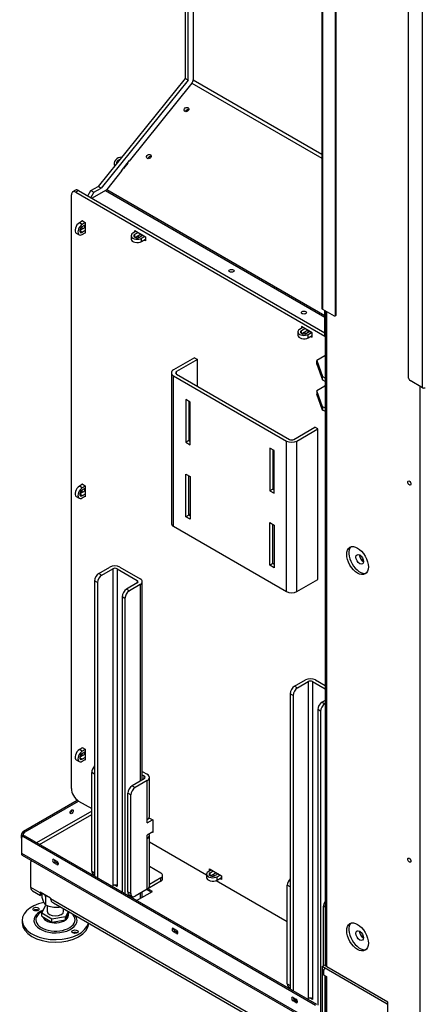
# Model space of a CAD drawing. Units: millimetres. Extents: x 24 to 302, y 11 to 414.
# Drawn here: x 190 to 210, y 35 to 83 of the extents above; entities that cross this region are included whole.
import ezdxf

# ---------------------------------------------------------------- set-up
doc = ezdxf.new("R2010")
doc.units = ezdxf.units.MM
for name, color, linetype in [('Default', 7, 'Continuous'), ('MATICA_M16', 7, 'Continuous'), ('PL_01_07_VBS1', 7, 'Continuous'), ('PL_01_09_MN', 7, 'Continuous'), ('PL_01_11_DBD', 7, 'Continuous'), ('PL_03_01_02_DP', 7, 'Continuous'), ('PL_26_01_KN', 7, 'Continuous'), ('PL_28_00_KR', 7, 'Continuous'), ('PL_30_00_DS', 7, 'Continuous'), ('PL_850_01_01_SP3', 7, 'Continuous'), ('PL_850_01_06_VT', 7, 'Continuous'), ('PL_850_19_08_00_', 7, 'Continuous'), ('PL_850H_01_04_02', 7, 'Continuous'), ('PL_850V_01_02_ZP', 7, 'Continuous'), ('PL_850V_19_05_00', 7, 'Continuous'), ('PL_850V_19_07_00', 7, 'Continuous'), ('PL_V_01_03_BP', 7, 'Continuous'), ('PL_V_03_01_01_NB', 7, 'Continuous'), ('SKRUTKA_M16_X_60', 7, 'Continuous'), ('ZN_SP_PODLOZKA', 7, 'Continuous')]:
    doc.layers.add(name, color=color, linetype=linetype)

# ---------------------------------------------------------------- blocks, each defined once
blk = doc.blocks.new('SE4')
at = {"layer": 'MATICA_M16', "color": 7, "linetype": 'Continuous'}
for p, q in [((191.138, 40.374), (191.138, 40.188)), ((191.317, 40.221), (191.317, 39.801)), ((191.986, 39.737), (191.986, 39.698))]:
    blk.add_line(p, q, dxfattribs=at)
for centre, radius, start, end in [((192.343, 40.512), 1.249, 195.0744, 214.7178), ((190.111, 39.896), 1.249, 15.0744, 18.4119), ((191.45, 38.867), 1.361, 91.8534, 95.6127), ((191.853, 41.052), 1.361, 246.7994, 275.6127), ((191.718, 40.727), 1.064, 284.5795, 286.8874)]:
    blk.add_arc(centre, radius, start, end, dxfattribs=at)
at = {"layer": 'PL_01_07_VBS1', "color": 7, "linetype": 'Continuous'}
for p, q in [((193.575, 41.457), (193.575, 46.275)), ((193.716, 46.193), (193.575, 46.275)), ((196.046, 46.318), (196.279, 46.183)), ((196.046, 46.154), (196.138, 46.101)), ((196.138, 45.958), (195.554, 45.622)), ((196.279, 45.877), (195.696, 45.54)), ((196.138, 45.958), (196.138, 46.101)), ((196.279, 43.968), (196.279, 45.877)), ((196.389, 44.121), (196.389, 46.03)), ((195.342, 40.437), (195.342, 45.254)), ((195.484, 45.172), (195.342, 45.254)), ((195.554, 45.622), (195.696, 45.54)), ((195.484, 40.355), (195.484, 45.172)), ((196.279, 43.968), (196.403, 44.04)), ((196.279, 43.805), (196.279, 43.968)), ((196.279, 43.805), (196.544, 43.958)), ((196.553, 43.371), (196.279, 43.213)), ((196.279, 43.05), (196.279, 43.213)), ((196.279, 40.569), (196.279, 43.05)), ((196.389, 40.723), (196.389, 43.203)), ((193.575, 41.457), (193.716, 41.376)), ((196.389, 41.69), (196.951, 41.366)), ((193.637, 41.32), (193.716, 41.274)), ((196.951, 41.121), (196.403, 40.804)), ((196.951, 40.957), (196.403, 40.641)), ((196.951, 40.957), (196.951, 41.121)), ((197.039, 41.08), (197.039, 41.243)), ((195.342, 40.437), (195.484, 40.355)), ((196.279, 40.569), (195.696, 40.233)), ((196.403, 40.804), (196.389, 40.812)), ((203.121, 35.946), (203.121, 40.763)), ((203.262, 40.682), (203.121, 40.763)), ((195.404, 40.299), (195.546, 40.218)), ((204.888, 36.834), (204.888, 39.743)), ((204.967, 39.697), (204.888, 39.743)), ((203.121, 35.946), (203.262, 35.864)), ((203.183, 35.809), (203.262, 35.763))]:
    blk.add_line(p, q, dxfattribs=at)
for centre, major_axis, start_param, end_param in [((193.787, 46.397), (-0.15, -0.26), 4.266828, 5.497787), ((196.014, 46.03), (-0.375, 0), 2.356194, 3.926991), ((196.014, 46.03), (-0.175, 0), 2.356194, 3.926991), ((195.554, 45.377), (-0.15, -0.26), 3.926991, 5.497787), ((195.696, 45.295), (0.15, 0.26), 0.785398, 2.356194), ((196.014, 44.121), (-0.375, 0), 2.356194, 3.141593), ((196.014, 43.203), (-0.375, 0), 2.356194, 3.441473), ((193.787, 41.58), (0.15, 0.26), 2.356194, 3.141593), ((196.739, 41.243), (-0.3, 0), 2.356194, 3.926991), ((196.739, 41.08), (-0.3, 0), 2.356194, 3.141593), ((203.333, 40.886), (-0.15, -0.26), 4.266828, 5.497787), ((195.554, 40.559), (0.15, 0.26), 2.356194, 3.141593), ((196.014, 40.723), (-0.375, 0), 2.356194, 3.141593), ((196.403, 40.947), (0.187, 0.325), 3.675247, 3.926991), ((196.403, 40.947), (0.087, 0.152), 3.814353, 3.926991), ((195.696, 40.478), (0.15, 0.26), 2.356194, 3.926991), ((205.1, 39.865), (-0.15, -0.26), 4.608152, 5.497787), ((203.333, 36.069), (0.15, 0.26), 2.356194, 3.141593)]:
    blk.add_ellipse(centre, major_axis=major_axis, ratio=0.57735, start_param=start_param, end_param=end_param, dxfattribs=at)
at = {"layer": 'PL_01_09_MN', "color": 7, "linetype": 'Continuous'}
for p, q in [((198.595, 66.514), (197.57, 65.922)), ((198.736, 66.432), (197.711, 65.84)), ((198.595, 66.514), (198.736, 66.432)), ((198.736, 65.126), (198.736, 66.432)), ((197.467, 65.779), (197.467, 58.43)), ((197.57, 65.636), (203.085, 62.452)), ((197.57, 58.287), (197.57, 65.636)), ((197.711, 65.718), (197.711, 65.84)), ((197.711, 65.718), (203.227, 62.533)), ((198.171, 64.472), (198.171, 62.39)), ((198.383, 64.35), (198.171, 64.472)), ((198.312, 64.391), (198.312, 62.472)), ((198.383, 62.268), (198.383, 64.35)), ((203.439, 62.533), (204.464, 63.125)), ((203.58, 62.452), (204.605, 63.044)), ((204.605, 63.044), (204.464, 63.125)), ((204.605, 59.869), (204.605, 63.044)), ((198.312, 62.472), (198.171, 62.39)), ((198.171, 62.39), (198.383, 62.268)), ((198.312, 62.472), (198.383, 62.431)), ((202.272, 62.105), (202.272, 60.023)), ((202.484, 61.982), (202.272, 62.105)), ((202.413, 62.023), (202.413, 60.104)), ((203.085, 55.103), (203.085, 62.452)), ((203.58, 55.103), (203.58, 62.452)), ((202.484, 59.9), (202.484, 61.982)), ((198.171, 58.757), (198.171, 60.839)), ((198.171, 60.839), (198.383, 60.717)), ((198.312, 58.839), (198.312, 60.757)), ((198.383, 60.717), (198.383, 58.634)), ((202.413, 60.104), (202.272, 60.023)), ((202.413, 60.104), (202.484, 60.063)), ((202.272, 60.023), (202.484, 59.9)), ((204.609, 59.871), (204.605, 59.869)), ((198.312, 58.839), (198.171, 58.757)), ((198.383, 58.634), (198.171, 58.757)), ((198.383, 58.879), (198.312, 58.839)), ((198.383, 58.798), (198.312, 58.839)), ((204.605, 58.869), (204.609, 58.871)), ((204.605, 55.695), (204.605, 58.869)), ((197.57, 58.287), (203.085, 55.103)), ((202.272, 56.389), (202.272, 58.471)), ((202.272, 58.471), (202.484, 58.349)), ((202.413, 56.471), (202.413, 58.39)), ((202.484, 58.349), (202.484, 56.267)), ((202.413, 56.471), (202.272, 56.389)), ((202.484, 56.267), (202.272, 56.389)), ((202.484, 56.43), (202.413, 56.471)), ((203.58, 55.103), (204.605, 55.695))]:
    blk.add_line(p, q, dxfattribs=at)
for centre, major_axis, start_param, end_param in [((197.817, 65.779), (0.35, 0), 2.356194, 3.926991), ((197.817, 65.779), (0.15, 0), 2.356194, 3.926991), ((203.333, 62.594), (-0.15, 0), 0.785398, 2.356194), ((203.333, 62.594), (-0.35, 0), 0.785398, 2.356194), ((197.817, 58.43), (0.35, 0), 3.141593, 3.926991), ((203.333, 55.246), (-0.35, 0), 0.785398, 2.356194)]:
    blk.add_ellipse(centre, major_axis=major_axis, ratio=0.57735, start_param=start_param, end_param=end_param, dxfattribs=at)
at = {"layer": 'PL_01_11_DBD', "color": 7, "linetype": 'Continuous'}
for p, q in [((204.954, 66.602), (204.558, 66.374)), ((204.558, 66.211), (204.558, 66.374)), ((204.558, 66.374), (204.841, 65.598)), ((204.558, 66.211), (204.841, 65.435)), ((204.841, 65.598), (204.947, 65.537)), ((204.841, 65.435), (204.841, 65.598)), ((204.841, 65.435), (204.947, 65.374)), ((204.967, 65.549), (204.947, 65.537)), ((204.954, 65.133), (204.558, 64.904)), ((204.558, 64.904), (204.558, 64.741)), ((204.841, 64.128), (204.558, 64.904)), ((204.841, 63.965), (204.558, 64.741)), ((204.947, 64.067), (204.841, 64.128)), ((204.841, 64.128), (204.841, 63.965)), ((204.947, 63.904), (204.841, 63.965)), ((204.967, 64.079), (204.947, 64.067))]:
    blk.add_line(p, q, dxfattribs=at)
for centre, major_axis, start_param, end_param in [((204.947, 65.251), (-0.175, 0.303), -0.867179, -0.785398), ((204.947, 65.251), (-0.075, 0.13), -0.97718, -0.785398), ((204.947, 64.19), (-0.075, 0.13), -3.926991, -3.735209), ((204.947, 64.19), (-0.175, 0.303), -3.926991, -3.84521)]:
    blk.add_ellipse(centre, major_axis=major_axis, ratio=0.57735, start_param=start_param, end_param=end_param, dxfattribs=at)
at = {"layer": 'PL_03_01_02_DP', "color": 7, "linetype": 'Continuous'}
for centre in [(206.656, 56.675), (206.656, 38.304)]:
    blk.add_ellipse(centre, major_axis=(-0.131, 0.227), ratio=0.57735, dxfattribs=at)
for centre in [(206.833, 56.777), (206.833, 38.406)]:
    blk.add_ellipse(centre, major_axis=(-0.131, 0.227), ratio=0.57735, start_param=0.738846, end_param=2.402747, dxfattribs=at)
at = {"layer": 'PL_26_01_KN', "color": 7, "linetype": 'Continuous'}
for p, q in [((193.928, 55.991), (194.458, 56.297)), ((194.953, 56.297), (195.943, 55.726)), ((193.928, 55.991), (194.07, 55.909)), ((194.07, 55.909), (194.6, 56.216)), ((194.6, 56.216), (194.6, 40.743)), ((194.812, 56.216), (195.802, 55.644)), ((194.812, 56.216), (194.812, 40.743)), ((193.716, 55.624), (193.716, 41.202)), ((193.857, 55.542), (193.716, 55.624)), ((193.857, 55.542), (193.857, 41.121)), ((195.802, 55.522), (195.272, 55.215)), ((195.943, 55.44), (195.413, 55.134)), ((195.802, 55.644), (195.802, 55.522)), ((195.943, 55.44), (195.943, 45.846)), ((196.046, 45.905), (196.046, 55.583)), ((195.059, 54.848), (195.059, 40.427)), ((195.201, 54.766), (195.059, 54.848)), ((195.272, 55.215), (195.413, 55.134)), ((195.201, 54.766), (195.201, 40.345)), ((203.474, 50.48), (204.004, 50.786)), ((203.474, 50.48), (203.615, 50.398)), ((203.615, 50.398), (204.146, 50.704)), ((204.146, 50.704), (204.146, 35.232)), ((204.358, 50.704), (204.967, 50.353)), ((204.358, 50.704), (204.358, 35.232)), ((204.499, 50.786), (204.967, 50.516)), ((203.262, 50.112), (203.262, 35.691)), ((203.403, 50.031), (203.262, 50.112)), ((203.403, 50.031), (203.403, 35.609)), ((204.967, 49.79), (204.818, 49.704)), ((204.818, 49.704), (204.959, 49.622)), ((204.967, 49.627), (204.959, 49.622)), ((204.605, 49.337), (204.605, 34.908)), ((204.747, 49.255), (204.605, 49.337)), ((204.747, 49.255), (204.747, 34.18)), ((190.605, 40.661), (190.605, 41.906)), ((191.058, 40.4), (190.605, 40.661)), ((190.682, 40.49), (191.073, 40.264)), ((191.058, 40.4), (191.058, 40.42)), ((191.566, 40.127), (191.058, 40.42)), ((191.058, 40.4), (191.076, 40.41)), ((191.101, 40.329), (191.107, 40.379)), ((194.556, 40.717), (194.6, 40.743)), ((194.698, 40.768), (194.812, 40.702)), ((194.812, 40.702), (194.812, 40.743)), ((196.046, 40.18), (196.046, 40.435)), ((191.566, 40.127), (191.566, 40.107)), ((206.897, 31.255), (191.566, 40.107)), ((191.706, 39.899), (206.912, 31.119)), ((195.943, 40.376), (195.943, 40.12)), ((203.403, 35.287), (203.403, 35.257)), ((203.421, 35.242), (203.421, 35.277)), ((203.421, 35.242), (203.509, 35.191)), ((203.509, 35.191), (203.509, 35.136)), ((204.102, 35.206), (204.146, 35.232)), ((204.358, 35.191), (204.244, 35.257)), ((204.358, 35.232), (204.358, 35.191))]:
    blk.add_line(p, q, dxfattribs=at)
for centre, major_axis, ratio, start_param, end_param in [((194.706, 56.154), (-0.35, 0), 0.57735, 3.926991, 5.497787), ((194.706, 56.154), (-0.15, 0), 0.57735, 3.926991, 5.497787), ((193.928, 55.746), (-0.15, -0.26), 0.57735, 3.926991, 5.497787), ((194.07, 55.664), (0.15, 0.26), 0.57735, 0.785398, 2.356194), ((195.696, 55.583), (-0.15, 0), 0.57735, 2.356194, 3.926991), ((195.696, 55.583), (-0.35, 0), 0.57735, 2.356194, 3.926991), ((195.272, 54.97), (-0.15, -0.26), 0.57735, 3.926991, 5.497787), ((195.413, 54.889), (0.15, 0.26), 0.57735, 0.785398, 2.356194), ((203.474, 50.235), (-0.15, -0.26), 0.57735, 3.926991, 5.497787), ((204.252, 50.643), (-0.35, 0), 0.57735, 3.926991, 5.497787), ((204.252, 50.643), (-0.15, 0), 0.57735, 3.926991, 5.497787), ((203.615, 50.153), (0.15, 0.26), 0.57735, 0.785398, 2.356194), ((204.818, 49.459), (-0.15, -0.26), 0.57735, 3.926991, 5.497787), ((204.959, 49.377), (0.15, 0.26), 0.57735, 0.785398, 2.356194), ((190.817, 41.784), (0.15, -0.26), 0.57735, 3.570639, 3.926991), ((190.87, 40.814), (0.187, 0.325), 0.57735, 2.356194, 3.141593), ((191.109, 40.676), (0.034, 0.413), 0.090725, 2.313453, 3.719927), ((194.706, 40.682), (-0.15, 0), 0.57735, 3.926991, 5.497787), ((191.144, 40.656), (-0.188, -0.325), 0.57735, 0.621077, 0.761635), ((192.045, 40.136), (0.478, 0.049), 0.634562, 3.076384, 3.861782), ((204.252, 35.17), (-0.15, 0), 0.57735, 3.926991, 5.497787)]:
    blk.add_ellipse(centre, major_axis=major_axis, ratio=ratio, start_param=start_param, end_param=end_param, dxfattribs=at)
blk.add_open_spline([(191.115, 40.375), (191.116, 40.375), (191.118, 40.374), (191.122, 40.375), (191.126, 40.377)], degree=3, knots=[0.2782969, 0.2782969, 0.2782969, 0.2782969, 0.3206681, 0.4828083, 0.4828083, 0.4828083, 0.4828083], dxfattribs=at)
at = {"layer": 'PL_28_00_KR', "color": 7, "linetype": 'Continuous'}
for p, q in [((204.905, 36.379), (204.905, 36.62)), ((204.979, 36.697), (204.926, 36.666)), ((205.047, 36.298), (204.905, 36.379)), ((205.01, 36.319), (205.01, 34.222)), ((205.047, 36.294), (205.047, 36.298)), ((205.047, 34.171), (205.047, 36.294))]:
    blk.add_line(p, q, dxfattribs=at)
for centre, major_axis, start_param in [((204.976, 36.579), (0.05, -0.0866), 3.141593), ((205.135, 36.345), (0.125, 0), 3.643197)]:
    blk.add_ellipse(centre, major_axis=major_axis, ratio=0.57735, start_param=start_param, end_param=3.926991, dxfattribs=at)
at = {"layer": 'PL_30_00_DS', "color": 7, "linetype": 'Continuous'}
for p, q in [((198.171, 78.561), (198.202, 78.6)), ((196.338, 76.268), (196.37, 76.308))]:
    blk.add_line(p, q, dxfattribs=at)
at = {"layer": 'PL_850_01_01_SP3', "color": 7, "linetype": 'Continuous'}
for p, q in [((199.417, 41.514), (199.267, 41.427)), ((199.355, 41.376), (199.505, 41.463)), ((199.355, 41.233), (199.355, 41.376)), ((199.374, 41.223), (199.638, 41.376)), ((199.638, 41.376), (199.638, 41.386)), ((199.638, 41.376), (199.744, 41.315)), ((199.179, 41.304), (199.179, 41.141)), ((199.753, 41.32), (199.603, 41.233)), ((199.691, 41.182), (199.841, 41.269)), ((199.691, 41.019), (199.691, 41.182)), ((199.691, 41.019), (199.912, 41.146)), ((204.818, 36.793), (204.968, 36.88)), ((208, 34.956), (204.818, 36.793)), ((204.818, 36.793), (204.818, 36.63)), ((204.905, 36.579), (204.818, 36.63)), ((208, 34.956), (208.035, 34.976))]:
    blk.add_line(p, q, dxfattribs=at)
for centre, major_axis, start_param in [((199.479, 41.304), (0.3, 0), 2.356194), ((199.479, 41.304), (0.175, 0), 2.356194), ((199.479, 41.141), (0.3, 0), 3.141593)]:
    blk.add_ellipse(centre, major_axis=major_axis, ratio=0.57735, start_param=start_param, end_param=5.497787, dxfattribs=at)
at = {"layer": 'PL_850_01_06_VT', "color": 7, "linetype": 'Continuous'}
for p, q in [((204.835, 34.333), (204.835, 36.62)), ((204.977, 34.268), (204.977, 36.338))]:
    blk.add_line(p, q, dxfattribs=at)
at = {"layer": 'PL_850_19_08_00_', "color": 7, "linetype": 'Continuous'}
for p, q in [((190.251, 43.407), (192.873, 44.921)), ((190.322, 43.366), (192.938, 44.877)), ((193.575, 44.387), (190.888, 42.835)), ((191.029, 42.754), (193.575, 44.223)), ((190.251, 43.407), (190.322, 43.366)), ((190.145, 43.06), (190.145, 43.223)), ((190.216, 43.182), (190.145, 43.223)), ((190.145, 43.06), (190.145, 42.325)), ((190.247, 43.169), (190.176, 43.128)), ((190.216, 43.151), (190.216, 43.182)), ((190.322, 43.162), (190.251, 43.121)), ((204.499, 34.895), (190.251, 43.121)), ((204.57, 34.936), (190.322, 43.162)), ((190.145, 42.325), (204.605, 33.976)), ((190.187, 42.233), (204.647, 33.885)), ((191.736, 42.023), (191.878, 41.941)), ((191.807, 41.892), (191.736, 41.851)), ((191.878, 41.77), (191.736, 41.851)), ((191.948, 41.811), (191.807, 41.892)), ((191.948, 41.811), (191.878, 41.77)), ((195.767, 40.018), (196.544, 40.467)), ((196.474, 40.427), (196.253, 40.554)), ((196.544, 40.467), (196.32, 40.597)), ((197.57, 38.655), (197.711, 38.573)), ((197.64, 38.524), (197.57, 38.483)), ((197.711, 38.402), (197.57, 38.483)), ((197.782, 38.443), (197.64, 38.524)), ((197.782, 38.443), (197.711, 38.402)), ((203.403, 35.287), (203.545, 35.205)), ((203.474, 35.156), (203.403, 35.115)), ((203.545, 35.034), (203.403, 35.115)), ((203.615, 35.074), (203.474, 35.156)), ((203.615, 35.074), (203.545, 35.034))]:
    blk.add_line(p, q, dxfattribs=at)
blk.add_ellipse((192.602, 44.356), major_axis=(0.0537, 0.0931), ratio=0.57735, dxfattribs=at)
for centre, major_axis, start_param, end_param in [((192.532, 44.397), (0.0537, 0.0931), 3.859452, 5.565326), ((190.251, 43.284), (-0.075, -0.13), 3.926991, 5.497787), ((190.322, 43.244), (0.075, 0.13), 0.785398, 2.356194), ((190.251, 42.999), (0.075, -0.13), 2.356194, 3.926991), ((190.322, 43.039), (0.075, -0.13), 2.356194, 3.141593), ((190.287, 42.407), (0.1, 0.173), 2.356194, 3.141593), ((191.736, 41.937), (0.0525, -0.0909), 2.356194, 5.497787), ((191.807, 41.978), (0.0525, -0.0909), 3.880438, 5.497787), ((191.878, 41.855), (-0.0525, 0.0909), 2.356194, 5.497787), ((191.948, 41.896), (-0.0525, 0.0909), -3.926991, -3.880438), ((197.57, 38.569), (0.0525, -0.0909), 2.356194, 5.497787), ((197.64, 38.61), (0.0525, -0.0909), 3.880438, 5.497787), ((197.711, 38.487), (-0.0525, 0.0909), 2.356194, 5.497787), ((197.782, 38.528), (-0.0525, 0.0909), -3.926991, -3.880438), ((203.403, 35.201), (0.0525, -0.0909), 2.356194, 5.497787), ((203.474, 35.242), (0.0525, -0.0909), 3.880438, 5.497787), ((203.545, 35.119), (-0.0525, 0.0909), 2.356194, 5.497787), ((203.615, 35.16), (-0.0525, 0.0909), -3.926991, -3.880438)]:
    blk.add_ellipse(centre, major_axis=major_axis, ratio=0.57735, start_param=start_param, end_param=end_param, dxfattribs=at)
at = {"layer": 'PL_850H_01_04_02', "color": 7, "linetype": 'Continuous'}
for p, q in [((198.524, 83.4), (198.524, 80.088)), ((198.463, 79.929), (195.41, 76.11)), ((198.463, 79.929), (204.806, 76.267)), ((198.524, 80.088), (204.806, 76.462)), ((195.334, 76.015), (195.12, 75.748)), ((195.295, 75.978), (195.301, 75.975)), ((195.327, 76.019), (195.334, 76.015)), ((195.41, 76.11), (195.404, 76.114)), ((195.044, 75.652), (194.311, 74.735)), ((195.036, 75.656), (195.044, 75.652)), ((195.12, 75.748), (195.113, 75.752)), ((194.248, 74.68), (193.592, 74.301)), ((194.248, 74.68), (204.959, 68.496)), ((194.311, 74.735), (204.959, 68.587)), ((195.749, 72.688), (195.59, 72.597)), ((195.678, 72.546), (195.837, 72.637)), ((195.502, 72.474), (195.502, 72.311)), ((195.678, 72.403), (195.678, 72.546)), ((195.697, 72.393), (195.961, 72.546)), ((196.085, 72.494), (195.926, 72.403)), ((195.961, 72.546), (195.961, 72.566)), ((195.961, 72.546), (196.067, 72.484)), ((196.014, 72.352), (196.173, 72.443)), ((196.014, 72.188), (196.014, 72.352)), ((196.014, 72.188), (196.209, 72.301)), ((203.634, 67.779), (203.634, 67.616)), ((203.881, 67.994), (203.722, 67.902)), ((203.81, 67.851), (203.969, 67.943)), ((203.81, 67.708), (203.81, 67.851)), ((203.829, 67.698), (204.093, 67.851)), ((204.217, 67.8), (204.057, 67.708)), ((204.093, 67.851), (204.093, 67.871)), ((204.093, 67.851), (204.199, 67.789)), ((204.146, 67.657), (204.305, 67.749)), ((204.146, 67.493), (204.146, 67.657)), ((204.146, 67.493), (204.34, 67.606))]:
    blk.add_line(p, q, dxfattribs=at)
for centre, major_axis, ratio, start_param, end_param in [((198.401, 80.017), (0.087, 0.152), 0.57735, 4.455065, 5.497787), ((198.271, 78.531), (-0.1, -0.071), 0.789613, 3.825944, 5.598834), ((194.944, 76.045), (0.244, 0.174), 0.789613, 0.715922, 3.110066), ((194.944, 76.045), (0.142, 0.102), 0.789613, 1.018432, 2.807556), ((196.439, 76.239), (-0.1, -0.071), 0.789613, 3.825944, 5.598834), ((194.248, 74.823), (-0.088, -0.152), 0.57735, 0.785398, 1.313473), ((195.802, 72.474), (0.3, 0), 0.57735, 2.356194, 5.497787), ((195.802, 72.311), (0.3, 0), 0.57735, 3.141593, 5.497787), ((195.802, 72.474), (0.175, 0), 0.57735, 2.356194, 5.497787), ((203.934, 67.779), (0.3, 0), 0.57735, 2.356194, 5.497787), ((203.934, 67.779), (0.175, 0), 0.57735, 2.356194, 5.497787), ((203.934, 67.616), (0.3, 0), 0.57735, 3.141593, 5.497787)]:
    blk.add_ellipse(centre, major_axis=major_axis, ratio=ratio, start_param=start_param, end_param=end_param, dxfattribs=at)
for centre, major_axis, ratio in [((198.2, 78.631), (-0.1, -0.071), 0.789613), ((196.368, 76.339), (-0.1, -0.071), 0.789613), ((200.398, 70.759), (-0.123, 0), 0.57735), ((203.934, 68.718), (-0.123, 0), 0.57735)]:
    blk.add_ellipse(centre, major_axis=major_axis, ratio=ratio, dxfattribs=at)
at = {"layer": 'PL_850V_01_02_ZP', "color": 7, "linetype": 'Continuous'}
for p, q in [((198.135, 91.448), (198.135, 80.156)), ((198.277, 80.074), (198.277, 91.366)), ((198.135, 80.156), (193.893, 74.878)), ((198.277, 80.074), (194.034, 74.796)), ((198.277, 80.074), (198.135, 80.156)), ((195.028, 75.646), (195.426, 76.142)), ((195.426, 76.142), (195.43, 76.136)), ((195.033, 75.639), (195.028, 75.646)), ((193.391, 74.417), (193.539, 74.674)), ((193.681, 74.592), (193.532, 74.336)), ((193.539, 74.674), (193.893, 74.878)), ((193.539, 74.674), (193.681, 74.592)), ((193.681, 74.592), (194.034, 74.796)), ((194.034, 74.796), (193.893, 74.878)), ((193.133, 73.199), (192.974, 73.107)), ((193.115, 73.025), (192.974, 73.107)), ((193.265, 73.112), (193.115, 73.025)), ((192.824, 72.602), (192.965, 72.52)), ((193.115, 72.637), (192.991, 72.709)), ((193.256, 72.882), (192.992, 72.73)), ((193.115, 72.923), (193.265, 73.01)), ((193.265, 72.724), (193.115, 72.637)), ((193.115, 72.535), (193.265, 72.622)), ((193.256, 72.882), (193.256, 73.005)), ((193.265, 72.877), (193.256, 72.882)), ((193.133, 60.339), (192.974, 60.247)), ((193.115, 60.165), (192.974, 60.247)), ((193.265, 60.252), (193.115, 60.165)), ((193.115, 60.063), (193.265, 60.15)), ((193.256, 60.023), (193.256, 60.145)), ((192.824, 59.742), (192.965, 59.661)), ((193.115, 59.778), (192.991, 59.849)), ((193.256, 60.023), (192.992, 59.87)), ((193.265, 59.864), (193.115, 59.778)), ((193.115, 59.676), (193.265, 59.762)), ((193.265, 60.017), (193.256, 60.023)), ((193.133, 47.479), (192.974, 47.387)), ((193.115, 47.306), (192.974, 47.387)), ((193.256, 47.163), (192.992, 47.01)), ((193.265, 47.392), (193.115, 47.306)), ((193.115, 47.204), (193.265, 47.29)), ((193.256, 47.163), (193.256, 47.285)), ((193.265, 47.158), (193.256, 47.163)), ((192.824, 46.882), (192.965, 46.801)), ((193.115, 46.918), (192.991, 46.989)), ((193.265, 47.004), (193.115, 46.918)), ((193.115, 46.816), (193.265, 46.902))]:
    blk.add_line(p, q, dxfattribs=at)
for centre, major_axis, end_param in [((192.974, 72.862), (0.15, 0.26), 3.141593), ((193.115, 72.78), (0.15, 0.26), 3.926991), ((193.115, 72.78), (0.087, 0.152), 3.926991), ((192.974, 60.002), (0.15, 0.26), 3.141593), ((193.115, 59.92), (0.15, 0.26), 3.926991), ((193.115, 59.92), (0.087, 0.152), 3.926991), ((192.974, 47.142), (0.15, 0.26), 3.141593), ((193.115, 47.061), (0.15, 0.26), 3.926991), ((193.115, 47.061), (0.087, 0.152), 3.926991)]:
    blk.add_ellipse(centre, major_axis=major_axis, ratio=0.57735, start_param=0.785398, end_param=end_param, dxfattribs=at)
at = {"layer": 'PL_850V_19_05_00', "color": 7, "linetype": 'Continuous'}
for p, q in [((204.806, 102.572), (204.806, 68.933)), ((204.835, 102.531), (204.835, 68.892)), ((205.472, 68.606), (205.472, 101.429)), ((205.507, 68.626), (205.507, 101.409)), ((204.835, 68.892), (205.401, 68.565)), ((205.451, 68.56), (205.486, 68.581)), ((205.472, 68.606), (205.507, 68.626))]:
    blk.add_line(p, q, dxfattribs=at)
for centre, major_axis, start_param in [((204.906, 68.933), (0.1, 0), 3.141593), ((205.401, 68.647), (-0.05, 0.0866), 2.356194), ((205.436, 68.667), (-0.05, 0.0866), 3.141593)]:
    blk.add_ellipse(centre, major_axis=major_axis, ratio=0.57735, start_param=start_param, end_param=3.926991, dxfattribs=at)
at = {"layer": 'PL_850V_19_07_00', "color": 7, "linetype": 'Continuous'}
for p, q in [((209.714, 65.054), (209.714, 99.714)), ((209.043, 65.524), (209.043, 99.327)), ((209.714, 65.054), (209.113, 65.401))]:
    blk.add_line(p, q, dxfattribs=at)
for centre, major_axis, start_param, end_param in [((209.113, 65.483), (-0.05, 0.0866), 0.785398, 2.356194), ((209.785, 65.095), (0.1, 0), 3.926991, 5.497787)]:
    blk.add_ellipse(centre, major_axis=major_axis, ratio=0.57735, start_param=start_param, end_param=end_param, dxfattribs=at)
at = {"layer": 'PL_V_01_03_BP', "color": 7, "linetype": 'Continuous'}
for p, q in [((192.788, 74.693), (192.647, 74.612)), ((192.938, 74.679), (192.797, 74.597)), ((192.797, 74.597), (204.959, 67.575)), ((192.938, 74.679), (204.959, 67.738)), ((192.585, 45.489), (192.585, 74.475)), ((193.106, 73.183), (193.106, 73.214)), ((193.106, 73.214), (193.265, 73.122)), ((193.265, 73.122), (193.265, 72.591)), ((193.106, 72.796), (193.106, 72.918)), ((193.265, 72.591), (193.239, 72.607)), ((193.248, 72.877), (193.248, 73)), ((195.678, 72.648), (195.678, 72.729)), ((195.678, 72.729), (196.209, 72.423)), ((195.907, 72.393), (195.802, 72.454)), ((196.049, 72.474), (195.943, 72.535)), ((196.209, 72.219), (196.138, 72.26)), ((196.209, 72.423), (196.209, 72.219)), ((204.959, 67.575), (204.959, 68.82)), ((204.34, 67.728), (203.81, 68.034)), ((203.81, 68.034), (203.81, 67.953)), ((204.075, 67.84), (204.181, 67.779)), ((203.934, 67.759), (204.038, 67.698)), ((204.27, 67.565), (204.34, 67.524)), ((204.34, 67.524), (204.34, 67.728)), ((204.936, 66.613), (204.936, 66.592)), ((204.967, 66.595), (204.936, 66.613)), ((204.936, 65.143), (204.936, 65.123)), ((204.967, 65.125), (204.936, 65.143)), ((193.106, 60.324), (193.106, 60.354)), ((193.106, 60.354), (193.265, 60.262)), ((193.248, 60.017), (193.248, 60.14)), ((193.265, 60.262), (193.265, 59.732)), ((193.106, 59.936), (193.106, 60.058)), ((193.265, 59.732), (193.239, 59.747)), ((204.609, 59.888), (204.605, 59.89)), ((204.609, 58.847), (204.609, 59.888)), ((204.605, 58.849), (204.609, 58.847)), ((193.106, 47.464), (193.106, 47.494)), ((193.106, 47.494), (193.265, 47.403)), ((193.106, 47.076), (193.106, 47.198)), ((193.248, 47.158), (193.248, 47.28)), ((193.265, 47.403), (193.265, 46.872)), ((193.265, 46.872), (193.239, 46.887)), ((192.938, 44.877), (193.575, 44.509)), ((196.394, 44.034), (196.394, 44.045)), ((196.394, 44.045), (196.553, 43.953)), ((196.553, 43.953), (196.553, 43.34)), ((196.553, 43.34), (196.527, 43.356)), ((196.389, 42.884), (199.179, 41.273)), ((199.329, 41.463), (199.329, 41.565)), ((199.329, 41.565), (199.912, 41.228)), ((199.735, 41.309), (199.629, 41.371)), ((199.593, 41.228), (199.488, 41.289)), ((199.653, 41), (203.121, 38.998)), ((199.912, 41.044), (199.824, 41.095)), ((199.912, 41.228), (199.912, 41.044))]:
    blk.add_line(p, q, dxfattribs=at)
for centre, major_axis, start_param, end_param in [((192.797, 74.352), (0.15, -0.26), 2.356194, 3.926991), ((192.938, 74.434), (0.15, -0.26), 2.356194, 3.141593), ((206.833, 56.777), (0.126, -0.219), 3.877502, 5.547276), ((192.938, 45.285), (-0.25, 0.433), 0.785398, 2.356194), ((206.833, 38.406), (0.126, -0.219), 3.877502, 5.547276)]:
    blk.add_ellipse(centre, major_axis=major_axis, ratio=0.57735, start_param=start_param, end_param=end_param, dxfattribs=at)
at = {"layer": 'PL_V_03_01_01_NB', "color": 7, "linetype": 'Continuous'}
for p, q in [((204.967, 68.816), (204.967, 36.895)), ((205.047, 36.783), (205.047, 68.769)), ((209.608, 31.21), (209.608, 65.115)), ((208.035, 35.058), (205.047, 36.783)), ((208.035, 32.241), (208.035, 35.058))]:
    blk.add_line(p, q, dxfattribs=at)
for centre, major_axis in [((209.078, 60.4), (-0.0562, 0.0974)), ((206.55, 56.614), (-0.375, 0.65)), ((209.078, 41.988), (-0.0562, 0.0974)), ((206.55, 38.242), (-0.375, 0.65))]:
    blk.add_ellipse(centre, major_axis=major_axis, ratio=0.57735, dxfattribs=at)
for centre, major_axis, start_param, end_param in [((209.184, 60.461), (-0.0562, 0.0974), 1.230959, 1.911506), ((206.656, 56.675), (0.375, -0.65), 3.28349, 6.141288), ((209.184, 42.049), (-0.0562, 0.0974), 1.230959, 1.911506), ((206.656, 38.304), (0.375, -0.65), 3.28349, 6.141288), ((205.242, 36.895), (0.275, 0), 3.141593, 3.926991)]:
    blk.add_ellipse(centre, major_axis=major_axis, ratio=0.57735, start_param=start_param, end_param=end_param, dxfattribs=at)
at = {"layer": 'SKRUTKA_M16_X_60', "color": 7, "linetype": 'Continuous'}
for p, q in [((191.138, 39.394), (191.317, 39.781)), ((191.407, 39.775), (191.407, 39.498)), ((192.207, 39.498), (192.207, 39.61)), ((192.422, 39.485), (192.297, 39.215)), ((192.297, 39.072), (192.474, 39.455)), ((191.627, 39.111), (191.138, 39.394)), ((191.138, 39.251), (191.138, 39.394)), ((191.138, 39.251), (191.627, 38.969)), ((192.297, 39.215), (191.627, 39.111)), ((191.627, 38.969), (191.627, 39.111)), ((191.627, 38.969), (192.297, 39.072)), ((192.297, 39.072), (192.297, 39.215))]:
    blk.add_line(p, q, dxfattribs=at)
blk.add_ellipse((191.807, 39.498), major_axis=(0.4, 0), ratio=0.57735, start_param=3.141593, end_param=6.283185, dxfattribs=at)
at = {"layer": 'ZN_SP_PODLOZKA', "color": 7, "linetype": 'Continuous'}
blk.add_line((190.182, 39.049), (190.182, 38.926), dxfattribs=at)
for centre, major_axis, start_param, end_param in [((191.807, 39.049), (1.625, 0), 1.925194, 6.137194), ((191.807, 39.049), (1.052, 0), 2.175494, 6.283185), ((190.852, 39.477), (-0.15, 0), 3.926991, 5.497787), ((191.807, 39.077), (-0.955, 0), 5.421763, 5.88544), ((191.807, 39.077), (-0.955, 0), 0, 3.589344), ((191.807, 39.077), (-0.955, 0), 5.88544, 6.283185), ((191.807, 39.298), (0.634, 0), 3.346394, 6.283185), ((191.807, 39.298), (0.634, 0), 0, 0.174412), ((191.807, 39.077), (-0.955, 0), 3.589344, 3.719385), ((191.807, 39.049), (1.052, 0), 0, 0.388269), ((191.807, 38.926), (1.625, 0), 3.141593, 6.257934), ((192.761, 38.375), (-0.15, 0), 3.926991, 5.497787)]:
    blk.add_ellipse(centre, major_axis=major_axis, ratio=0.57735, start_param=start_param, end_param=end_param, dxfattribs=at)
for centre in [(190.852, 39.6), (192.761, 38.498)]:
    blk.add_ellipse(centre, major_axis=(-0.15, 0), ratio=0.57735, dxfattribs=at)

msp = doc.modelspace()

# ---------------------------------------------------------------- block references
at = {"layer": 'Default'}
msp.add_blockref('SE4', (0, 0), dxfattribs=at)

doc.saveas('drawing.dxf')
